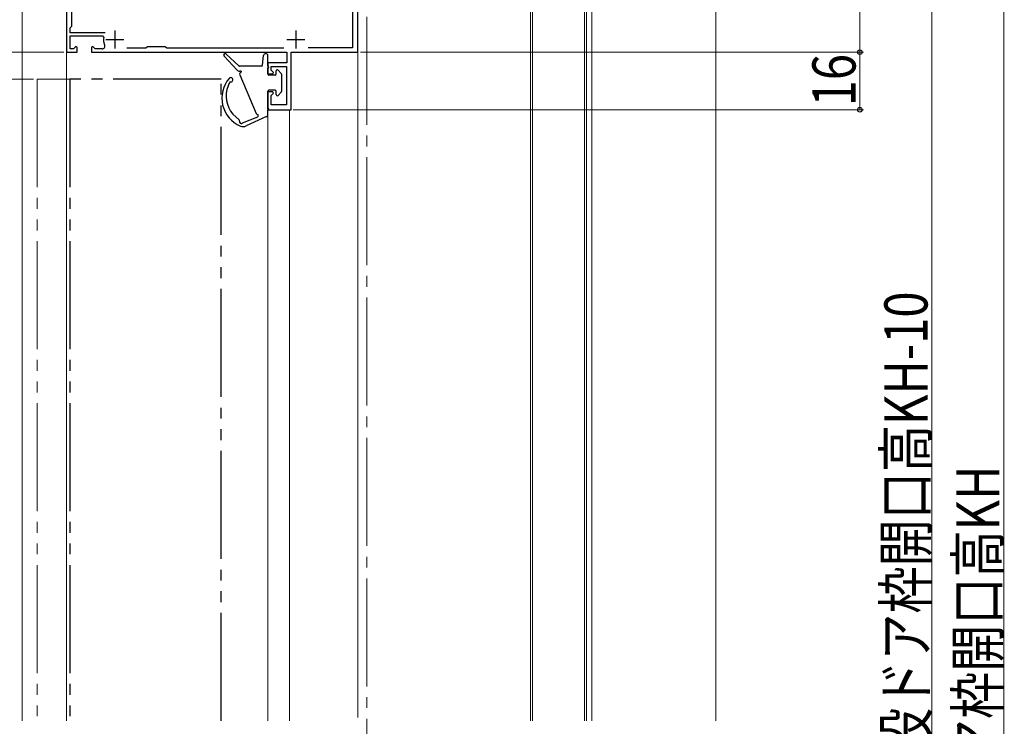
# Model space of a CAD drawing. Extents: x 0 to 990, y 0 to 1603.
# Drawn here: x 182 to 456, y 912 to 1109 of the extents above; entities that cross this region are included whole.
import ezdxf

# ---------------------------------------------------------------- set-up
doc = ezdxf.new("R2010")
doc.units = 0
doc.linetypes.add('YCENTER_1', pattern=[13, 10, -1, 1, -1])
doc.linetypes.add('YDIVIDE_1', pattern=[15, 10, -1, 1, -1, 1, -1])
for name, color, linetype, lineweight in [('YKK_11', 7, 'CONTINUOUS', 30), ('YKK_12', 2, 'CONTINUOUS', 13), ('YKK_13', 4, 'CONTINUOUS', 30), ('YKK_D', 6, 'CONTINUOUS', 13), ('YSS_K', 3, 'CONTINUOUS', 13)]:
    doc.layers.add(name, color=color, linetype=linetype, lineweight=lineweight)
doc.styles.add('text-b', font='extslim2.shx', dxfattribs={"width": 0.8, "bigfont": 'extfont2.shx'})

msp = doc.modelspace()

# ---------------------------------------------------------------- linework, layer by layer
at = {"layer": 'YKK_11', "color": 211, "linetype": 'ByBlock', "lineweight": -2, "ltscale": 0.5}
for p, q in [((194.99, 1134.61), (194.99, 1099.61)), ((274.49, 1133.11), (274.49, 1100.81)), ((275.99, 1099.61), (275.99, 1134.61)), ((196.49, 1106.81), (196.49, 1128.51)), ((196.09, 1106.41), (196.49, 1106.81)), ((196.09, 1105.01), (196.09, 1106.41)), ((205.77, 1105.01), (196.09, 1105.01)), ((205.77, 1105.01), (196.09, 1105.01)), ((196.09, 1100.51), (196.09, 1104.11)), ((196.09, 1104.11), (205.06, 1104.11)), ((205.06, 1104.11), (205.35, 1103.75)), ((196.96, 1100.51), (196.09, 1100.51)), ((197.62, 1101.17), (196.96, 1100.51)), ((197.99, 1101.01), (197.62, 1101.17)), ((197.99, 1099.61), (197.99, 1101.01)), ((202.36, 1101.17), (201.99, 1101.01)), ((201.99, 1101.01), (201.99, 1099.61)), ((203.01, 1100.51), (202.36, 1101.17)), ((204.92, 1100.51), (203.01, 1100.51)), ((217.09, 1100.71), (211.83, 1100.71)), ((217.49, 1101.11), (217.09, 1100.71)), ((222.49, 1101.11), (217.49, 1101.11)), ((222.89, 1100.71), (222.49, 1101.11)), ((255.44, 1100.71), (222.89, 1100.71)), ((274.49, 1100.81), (262.19, 1100.81)), ((194.99, 1099.61), (197.99, 1099.61)), ((201.99, 1099.61), (256.29, 1099.61)), ((256.29, 1099.61), (256.29, 1096.61)), ((257.49, 1083.61), (257.49, 1099.61)), ((257.49, 1099.61), (275.99, 1099.61)), ((256.29, 1096.61), (250.99, 1096.61)), ((250.99, 1096.61), (250.99, 1093.61)), ((251.89, 1094.64), (251.89, 1095.61)), ((251.89, 1095.61), (256.19, 1095.61)), ((252.52, 1094), (251.89, 1094.64)), ((256.19, 1095.61), (256.19, 1085.01)), ((250.99, 1093.61), (252.37, 1093.61)), ((252.37, 1093.61), (252.52, 1094)), ((252.37, 1088.61), (250.99, 1088.61)), ((250.99, 1088.61), (250.99, 1083.61)), ((251.89, 1087.59), (252.52, 1088.22)), ((251.89, 1085.01), (251.89, 1087.59)), ((252.52, 1088.22), (252.37, 1088.61)), ((250.99, 1083.61), (257.49, 1083.61)), ((256.19, 1085.01), (251.89, 1085.01))]:
    msp.add_line(p, q, dxfattribs=at)
at = {"layer": 'YKK_11', "color": 211, "ltscale": 0.5}
for p, q in [((208.49, 1105.61), (208.49, 1100.61)), ((258.79, 1105.61), (258.79, 1100.61)), ((205.99, 1103.11), (210.99, 1103.11)), ((256.29, 1103.11), (261.29, 1103.11))]:
    msp.add_line(p, q, dxfattribs=at)
at = {"layer": 'YKK_11', "color": 211, "linetype": 'ByBlock', "lineweight": -2, "ltscale": 0.5}
for centre, radius, start, end in [((208.49, 1103.11), 3.2, 168.4631, 206.7437), ((204.92, 1101.31), 0.8, 270, 26.7437)]:
    msp.add_arc(centre, radius, start, end, dxfattribs=at)
at = {"layer": 'YKK_12', "linetype": 'YCENTER_1', "ltscale": 3}
msp.add_line((278.49, 1304.43), (278.49, 568.29), dxfattribs=at)
at = {"layer": 'YKK_12'}
for p, q in [((339.49, 1137.61), (339.49, 913.83, 0)), ((340.99, 1137.61), (340.99, 913.83, 0)), ((182.69, 1117.61), (182.69, 913.84)), ((323.99, 1112.61), (323.99, 913.83, 0)), ((324.49, 1112.61), (324.49, 913.83, 0)), ((338.99, 1112.61), (338.99, 913.83, 0))]:
    msp.add_line(p, q, dxfattribs=at)
at = {"layer": 'YKK_12', "ltscale": 3}
msp.add_line((194.99, 1117.31, 0), (194.99, 913.84, 0), dxfattribs=at)
at = {"layer": 'YKK_12', "linetype": 'Continuous', "ltscale": 3}
for p, q in [((194.99, 1112.11), (194.99, 1092.11)), ((275.99, 914.75), (275.99, 1112.61)), ((194.99, 913.84), (194.99, 1092.11)), ((250.99, 1083.61), (250.99, 913.84)), ((256.99, 1083.61), (250.99, 1083.61)), ((256.99, 1083.61), (256.99, 913.84))]:
    msp.add_line(p, q, dxfattribs=at)
at = {"layer": 'YKK_12', "linetype": 'YDIVIDE_1', "ltscale": 3}
for q in [(186.89, 913.84), (195.89, 1092.11)]:
    msp.add_line((186.89, 1092.11), q, dxfattribs=at)
at = {"layer": 'YKK_13'}
for p, q in [((242.43, 1094.63), (238.8, 1098.54)), ((242.9, 1095.79), (239.36, 1099.1)), ((249.52, 1095.98), (249.79, 1098.67)), ((250.99, 1095.81), (250.99, 1098.61)), ((249.22, 1095.71), (243.11, 1095.71)), ((250.99, 1093.51), (250.99, 1095.21)), ((254.7, 1093.72), (253.8, 1094.62)), ((243.59, 1094.31), (243.16, 1094.31)), ((243.54, 1094.31), (243.16, 1094.31)), ((243.2, 1093.27), (247.77, 1082.59)), ((243.59, 1094.31), (243.59, 1094.09)), ((252.99, 1093.21), (251.29, 1093.21)), ((253.29, 1093.51), (253.29, 1094.41)), ((254.79, 1093.51), (254.79, 1088.71)), ((252.99, 1089.01), (251.29, 1089.01)), ((250.99, 1083.86), (250.99, 1088.71)), ((253.29, 1087.81), (253.29, 1088.71)), ((254.7, 1088.5), (253.8, 1087.6)), ((250.98, 1081.89), (250.99, 1083.56)), ((251.29, 1083.86), (250.99, 1083.86)), ((251.29, 1083.56), (250.99, 1083.56)), ((251.29, 1083.56), (251.29, 1083.86)), ((241.22, 1082.4), (243.03, 1080.8)), ((243.96, 1079.98), (248.17, 1081.61)), ((250.61, 1081.75), (244.96, 1079.12)), ((248.17, 1082.25), (248.17, 1081.61))]:
    msp.add_line(p, q, dxfattribs=at)
at = {"layer": 'YKK_13', "linetype": 'YDIVIDE_1', "ltscale": 3}
for p, q in [((237.99, 1092.11), (195.99, 1092.11)), ((195.99, 1092.11), (195.99, 913.84)), ((237.99, 913.84), (237.99, 1092.11))]:
    msp.add_line(p, q, dxfattribs=at)
at = {"layer": 'YKK_13'}
for centre, radius, start, end in [((239.09, 1098.81), 0.4, 46.9146, 222.9327), ((250.39, 1098.61), 0.6, 0, 174.1552), ((243.16, 1095.31), 1, 222.9327, 270), ((243.11, 1096.01), 0.3, 226.9146, 270), ((249.22, 1096.01), 0.3, 270, 354.1552), ((250.99, 1095.51), 0.3, 270, 90), ((253.59, 1094.41), 0.3, 45, 180), ((246.63, 1086.86), 8.44, 139.6026, 247.0725), ((240.65, 1091.94), 0.6, 250.185, 138.5083), ((243.74, 1093.51), 0.6, 104.4775, 204.1573), ((251.29, 1093.51), 0.3, 180, 270), ((252.99, 1093.51), 0.3, 270, 0), ((254.49, 1093.51), 0.3, 0, 45), ((247.28, 1087.44), 7.88, 158.7345, 219.7465), ((247.4, 1087.42), 8, 150.4036, 158.9526), ((251.29, 1088.71), 0.3, 90, 180), ((252.99, 1088.71), 0.3, 0, 90), ((253.59, 1087.81), 0.3, 180, 315), ((254.49, 1088.71), 0.3, 315, 0), ((242.83, 1080.58), 0.3, 340.588, 48.5637), ((248.32, 1082.83), 0.6, 204.1573, 255.5225), ((250.72, 1082.03), 0.3, 248.9604, 331.7796), ((243.58, 1080.31), 0.5, 160.588, 300.3763), ((243.58, 1080.31), 0.5, 178.588, 318.3763), ((244.12, 1080.93), 2, 247.0725, 294.9842)]:
    msp.add_arc(centre, radius, start, end, dxfattribs=at)
at = {"layer": 'YKK_D', "ltscale": 3}
for p, q in [((415.49, 1134.61), (415.49, 1099.61)), ((455.49, 1134.11), (455.49, 696.11)), ((435.49, 1124.11), (435.49, 696.11)), ((194.29, 1099.61), (154.5, 1099.61)), ((276.69, 1099.61), (416.49, 1099.61)), ((276.69, 1099.61), (416.49, 1099.61)), ((415.49, 1099.61), (415.49, 1083.61)), ((185.89, 1092.11), (154.5, 1092.11)), ((257.99, 1083.61), (416.49, 1083.61))]:
    msp.add_line(p, q, dxfattribs=at)
at = {"layer": 'YKK_D', "linetype": 'ByBlock', "lineweight": -2}
for centre, radius in [((415.49, 1099.61), 0.637), ((415.49, 1099.61), 0.638), ((415.49, 1083.61), 0.637)]:
    msp.add_circle(centre, radius, dxfattribs=at)
at = {"layer": 'YSS_K', "linetype": 'Continuous', "ltscale": 3}
msp.add_line((375.49, 1139.61), (375.49, 913.84), dxfattribs=at)

# ---------------------------------------------------------------- texts
at = {"layer": 'YKK_D', "style": 'text-b', "width": 0.8}
for s, p in [('16', (414.29, 1084.57)), ('新設ドア枠H=既設ドア枠開口高KH-10', (434.29, 808.99)), ('既設ドア枠開口高KH', (454.29, 861.99))]:
    msp.add_text(s, height=12, rotation=90, dxfattribs=at).set_placement(p)

doc.saveas('drawing.dxf')
